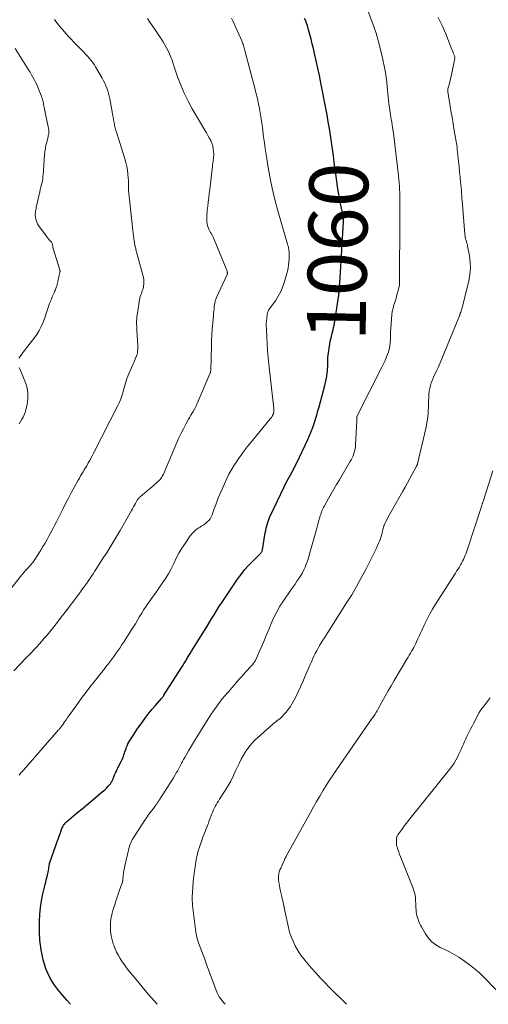
# Model space of a CAD drawing. Units: feet. Extents: x 1950000 to 1955021, y 534993 to 540000.
# Drawn here: x 1952780 to 1952939, y 535000 to 535334 of the extents above; entities that cross this region are included whole.
import ezdxf
from ezdxf.enums import TextEntityAlignment as Align

# ---------------------------------------------------------------- set-up
doc = ezdxf.new("R2010")
doc.units = ezdxf.units.FT
doc.header["$LTSCALE"] = 100
doc.header["$MEASUREMENT"] = 0
for name, color, linetype, lineweight in [('CONTOUR INDEX', 32, 'Continuous', 25), ('CONTOUR INDEX LABEL', 7, 'Continuous', 15), ('CONTOUR INTERMEDIATE', 40, 'Continuous', 15)]:
    doc.layers.add(name, color=color, linetype=linetype, lineweight=lineweight)
doc.styles.add('slant', font='romans.shx', dxfattribs={"oblique": 14.999978})

msp = doc.modelspace()

# ---------------------------------------------------------------- linework, layer by layer
at = {"layer": 'CONTOUR INDEX', "elevation": 1060, "flags": 128}
msp.add_lwpolyline([(1952797.65, 535000), (1952796.37, 535001.44), (1952794.96, 535003.04), (1952794.3, 535003.8), (1952793.27, 535005.06), (1952792.3, 535006.35), (1952791.42, 535007.71), (1952790.58, 535009.1), (1952789.87, 535010.55), (1952789.24, 535012.04), (1952788.75, 535013.57), (1952788.36, 535015.14), (1952787.67, 535018.5), (1952787.52, 535019.32), (1952787.39, 535020.14), (1952787.29, 535020.97), (1952787.21, 535021.8), (1952787.15, 535022.63), (1952787.11, 535023.46), (1952787.1, 535024.3), (1952787.09, 535025.13), (1952787.12, 535028.17), (1952787.22, 535030.52), (1952787.42, 535032.85), (1952787.78, 535035.16), (1952788.24, 535037.47), (1952788.99, 535040.68), (1952789.18, 535041.47), (1952789.37, 535042.25), (1952789.57, 535043.03), (1952789.78, 535043.81), (1952789.95, 535044.44), (1952790.07, 535044.9), (1952790.17, 535045.37), (1952790.24, 535045.85), (1952790.3, 535046.32), (1952790.37, 535046.98), (1952790.39, 535047.13), (1952790.41, 535047.28), (1952790.43, 535047.43), (1952790.46, 535047.58), (1952790.49, 535047.72), (1952790.52, 535047.87), (1952790.56, 535048.02), (1952790.61, 535048.16), (1952792.62, 535053.86), (1952793.01, 535054.94), (1952793.39, 535056.02), (1952793.78, 535057.1), (1952794.17, 535058.18), (1952794.71, 535059.68), (1952794.84, 535060), (1952794.99, 535060.32), (1952795.16, 535060.62), (1952795.35, 535060.92), (1952795.56, 535061.2), (1952795.78, 535061.46), (1952796.02, 535061.71), (1952796.28, 535061.95), (1952798.65, 535063.95), (1952800.11, 535065.18), (1952801.57, 535066.4), (1952803.02, 535067.62), (1952804.48, 535068.85), (1952808.33, 535072.07), (1952808.83, 535072.5), (1952809.33, 535072.95), (1952809.8, 535073.41), (1952810.27, 535073.89), (1952810.8, 535074.45), (1952810.99, 535074.66), (1952811.16, 535074.88), (1952811.32, 535075.11), (1952811.46, 535075.35), (1952811.59, 535075.59), (1952811.71, 535075.85), (1952811.83, 535076.1), (1952811.94, 535076.36), (1952812.28, 535077.19), (1952812.56, 535077.86), (1952812.86, 535078.53), (1952813.17, 535079.19), (1952813.5, 535079.85), (1952814.92, 535082.64), (1952815.16, 535083.14), (1952815.38, 535083.65), (1952815.58, 535084.16), (1952815.75, 535084.69), (1952815.92, 535085.22), (1952816.09, 535085.74), (1952816.27, 535086.27), (1952816.45, 535086.79), (1952816.55, 535087.07), (1952816.81, 535087.73), (1952817.09, 535088.37), (1952817.42, 535088.98), (1952817.78, 535089.59), (1952818.39, 535090.55), (1952819.08, 535091.62), (1952819.78, 535092.68), (1952820.5, 535093.73), (1952821.23, 535094.77), (1952822.14, 535096.04), (1952823.16, 535097.43), (1952824.21, 535098.79), (1952825.3, 535100.13), (1952826.42, 535101.44), (1952828.45, 535103.76), (1952828.57, 535103.9), (1952828.69, 535104.04), (1952828.81, 535104.19), (1952828.92, 535104.34), (1952829.04, 535104.49), (1952829.14, 535104.64), (1952829.25, 535104.79), (1952829.35, 535104.95), (1952835.14, 535114.12), (1952835.59, 535114.83), (1952836.04, 535115.55), (1952836.49, 535116.26), (1952836.94, 535116.97), (1952837.38, 535117.68), (1952837.83, 535118.4), (1952838.27, 535119.11), (1952838.72, 535119.83), (1952843.86, 535128.08), (1952844.69, 535129.43), (1952845.53, 535130.79), (1952846.36, 535132.15), (1952847.18, 535133.51), (1952848.01, 535134.86), (1952848.86, 535136.21), (1952849.74, 535137.54), (1952850.63, 535138.86), (1952854.34, 535144.26), (1952855.51, 535145.87), (1952856.74, 535147.43), (1952858.06, 535148.91), (1952859.43, 535150.35), (1952861.97, 535152.87), (1952862.11, 535153.02), (1952862.24, 535153.17), (1952862.36, 535153.33), (1952862.48, 535153.5), (1952862.57, 535153.68), (1952862.66, 535153.86), (1952862.72, 535154.05), (1952862.76, 535154.25), (1952863.74, 535159.99), (1952863.9, 535160.81), (1952864.08, 535161.63), (1952864.29, 535162.44), (1952864.53, 535163.24), (1952864.96, 535164.58), (1952865, 535164.71), (1952865.04, 535164.83), (1952865.08, 535164.96), (1952865.13, 535165.09), (1952865.18, 535165.24), (1952865.2, 535165.29), (1952865.22, 535165.34), (1952865.24, 535165.39), (1952865.26, 535165.45), (1952865.29, 535165.52), (1952865.29, 535165.53), (1952865.3, 535165.55), (1952865.31, 535165.57), (1952865.31, 535165.58), (1952865.35, 535165.64), (1952865.35, 535165.66), (1952865.36, 535165.67), (1952865.37, 535165.69), (1952865.38, 535165.7), (1952870.14, 535175.59), (1952870.65, 535176.63), (1952871.18, 535177.66), (1952871.73, 535178.68), (1952872.29, 535179.69), (1952872.85, 535180.7), (1952873.4, 535181.72), (1952873.92, 535182.75), (1952874.43, 535183.79), (1952878.19, 535191.7), (1952878.8, 535193.04), (1952879.37, 535194.4), (1952879.88, 535195.78), (1952880.36, 535197.18), (1952880.8, 535198.59), (1952881.22, 535200), (1952881.63, 535201.42), (1952882.03, 535202.84), (1952883.99, 535210.07), (1952884.24, 535211.1), (1952884.46, 535212.13), (1952884.63, 535213.16), (1952884.77, 535214.21), (1952884.85, 535214.96), (1952884.91, 535215.64), (1952884.95, 535216.31), (1952884.96, 535216.98), (1952884.95, 535217.65), (1952884.94, 535218.33), (1952884.96, 535219), (1952885.02, 535219.67), (1952885.1, 535220.34), (1952885.69, 535224.24), (1952885.82, 535225.04), (1952885.98, 535225.83), (1952886.17, 535226.62), (1952886.37, 535227.4), (1952886.58, 535228.18), (1952886.78, 535228.96), (1952886.94, 535229.75), (1952887.09, 535230.55), (1952887.82, 535234.81), (1952888.28, 535237.74), (1952888.67, 535240.68), (1952888.96, 535243.63), (1952889.19, 535246.58), (1952890.33, 535265.55), (1952890.34, 535265.75), (1952890.35, 535265.95), (1952890.35, 535266.16), (1952890.34, 535266.36), (1952890.33, 535266.56), (1952890.31, 535266.76), (1952890.28, 535266.96), (1952890.25, 535267.16), (1952890.21, 535267.38), (1952890.15, 535267.69), (1952890.09, 535268), (1952890.02, 535268.31), (1952889.96, 535268.62), (1952889.31, 535271.79), (1952888.94, 535273.69), (1952888.6, 535275.59), (1952888.3, 535277.49), (1952888.02, 535279.4), (1952887.18, 535285.71), (1952886.87, 535288.02), (1952886.55, 535290.34), (1952886.21, 535292.65), (1952885.87, 535294.96), (1952885.51, 535297.27), (1952885.13, 535299.57), (1952884.72, 535301.87), (1952884.29, 535304.16), (1952882.6, 535312.79), (1952882.1, 535315.27), (1952881.58, 535317.75), (1952881.03, 535320.22), (1952880.47, 535322.68), (1952880.06, 535324.43), (1952879.68, 535326.02), (1952879.28, 535327.6), (1952878.87, 535329.19), (1952878.44, 535330.77), (1952878.03, 535332.24), (1952877.77, 535333.07), (1952877.46, 535333.87), (1952877.08, 535334.65)], dxfattribs=at)
at = {"layer": 'CONTOUR INTERMEDIATE', "flags": 128}
for points, elevation in [([(1952827.08, 535000), (1952826.11, 535001.06), (1952823.97, 535003.45), (1952821.9, 535005.89), (1952819.87, 535008.37), (1952817.45, 535011.4), (1952816.67, 535012.41), (1952815.92, 535013.43), (1952815.2, 535014.47), (1952814.5, 535015.52), (1952813.85, 535016.61), (1952813.26, 535017.73), (1952812.75, 535018.88), (1952812.29, 535020.05), (1952812.14, 535020.5), (1952811.73, 535021.88), (1952811.41, 535023.28), (1952811.23, 535024.71), (1952811.14, 535026.15), (1952811.2, 535027.6), (1952811.35, 535029.03), (1952811.63, 535030.44), (1952812, 535031.84), (1952813.87, 535037.71), (1952814.09, 535038.38), (1952814.32, 535039.04), (1952814.55, 535039.71), (1952814.79, 535040.37), (1952815.21, 535041.5), (1952815.24, 535041.6), (1952815.27, 535041.69), (1952815.3, 535041.79), (1952815.32, 535041.89), (1952815.34, 535041.99), (1952815.35, 535042.1), (1952815.37, 535042.2), (1952815.38, 535042.3), (1952815.53, 535043.76), (1952815.64, 535044.59), (1952815.76, 535045.41), (1952815.92, 535046.23), (1952816.1, 535047.05), (1952817.69, 535053.75), (1952817.85, 535054.31), (1952818.05, 535054.85), (1952818.3, 535055.36), (1952818.59, 535055.86), (1952822.86, 535062.5), (1952823.41, 535063.34), (1952823.98, 535064.17), (1952824.57, 535064.98), (1952825.18, 535065.79), (1952826.08, 535066.95), (1952826.24, 535067.16), (1952826.41, 535067.38), (1952826.56, 535067.6), (1952826.72, 535067.82), (1952826.88, 535068.04), (1952827.03, 535068.26), (1952827.18, 535068.48), (1952827.33, 535068.71), (1952827.34, 535068.72), (1952827.49, 535068.96), (1952827.64, 535069.19), (1952827.79, 535069.42), (1952827.94, 535069.66), (1952830.76, 535074.02), (1952831.37, 535074.98), (1952831.97, 535075.94), (1952832.56, 535076.9), (1952833.13, 535077.88), (1952833.53, 535078.55), (1952833.9, 535079.19), (1952834.26, 535079.84), (1952834.61, 535080.49), (1952834.96, 535081.15), (1952835.31, 535081.81), (1952835.66, 535082.46), (1952836.01, 535083.12), (1952836.37, 535083.77), (1952836.97, 535084.83), (1952837.64, 535086), (1952838.31, 535087.17), (1952839.01, 535088.32), (1952839.72, 535089.47), (1952843.81, 535096.03), (1952844.59, 535097.25), (1952845.38, 535098.47), (1952846.2, 535099.67), (1952847.03, 535100.86), (1952847.83, 535101.99), (1952848.28, 535102.6), (1952848.74, 535103.21), (1952849.22, 535103.79), (1952849.71, 535104.37), (1952850.21, 535104.95), (1952850.71, 535105.52), (1952851.21, 535106.09), (1952851.71, 535106.66), (1952854.34, 535109.68), (1952855.04, 535110.47), (1952855.73, 535111.26), (1952856.44, 535112.04), (1952857.15, 535112.83), (1952857.76, 535113.5), (1952858.16, 535113.95), (1952858.56, 535114.39), (1952858.96, 535114.84), (1952859.36, 535115.28), (1952859.73, 535115.75), (1952860.07, 535116.23), (1952860.37, 535116.74), (1952860.63, 535117.28), (1952862.32, 535121.1), (1952863.2, 535123.12), (1952864.07, 535125.15), (1952864.92, 535127.19), (1952865.76, 535129.23), (1952866.65, 535131.24), (1952867.63, 535133.21), (1952868.73, 535135.1), (1952869.92, 535136.96), (1952872.52, 535140.76), (1952873.18, 535141.71), (1952873.84, 535142.66), (1952874.5, 535143.61), (1952875.16, 535144.56), (1952875.27, 535144.72), (1952875.85, 535145.6), (1952876.39, 535146.51), (1952876.86, 535147.46), (1952877.3, 535148.42), (1952877.68, 535149.41), (1952878.04, 535150.41), (1952878.37, 535151.42), (1952878.67, 535152.44), (1952881.1, 535161.21), (1952881.34, 535162.07), (1952881.58, 535162.92), (1952881.83, 535163.77), (1952882.08, 535164.62), (1952882.42, 535165.76), (1952882.51, 535166.03), (1952882.59, 535166.31), (1952882.68, 535166.59), (1952882.77, 535166.87), (1952882.86, 535167.15), (1952882.96, 535167.41), (1952883.07, 535167.68), (1952883.18, 535167.95), (1952883.3, 535168.21), (1952883.43, 535168.46), (1952883.56, 535168.72), (1952883.7, 535168.97), (1952885.22, 535171.67), (1952886.12, 535173.26), (1952887.04, 535174.86), (1952887.96, 535176.44), (1952888.89, 535178.02), (1952892.5, 535184.12), (1952892.88, 535184.81), (1952893.22, 535185.51), (1952893.53, 535186.22), (1952893.81, 535186.96), (1952894.03, 535187.7), (1952894.21, 535188.46), (1952894.32, 535189.23), (1952894.4, 535190.01), (1952894.8, 535198.09), (1952894.81, 535198.31), (1952894.82, 535198.53), (1952894.83, 535198.75), (1952894.84, 535198.97), (1952894.84, 535199.31), (1952894.85, 535199.36), (1952894.85, 535199.41), (1952894.86, 535199.46), (1952894.88, 535199.51), (1952894.89, 535199.56), (1952894.91, 535199.61), (1952894.93, 535199.66), (1952894.95, 535199.71), (1952903.34, 535216.22), (1952903.9, 535217.39), (1952904.44, 535218.56), (1952904.92, 535219.76), (1952905.38, 535220.97), (1952905.42, 535221.06), (1952905.77, 535222.24), (1952906.05, 535223.44), (1952906.2, 535224.66), (1952906.26, 535225.9), (1952906.28, 535227.14), (1952906.31, 535228.39), (1952906.36, 535229.63), (1952906.43, 535230.87), (1952906.56, 535232.83), (1952906.67, 535234), (1952906.85, 535235.16), (1952907.12, 535236.3), (1952907.44, 535237.44), (1952907.79, 535238.56), (1952908.13, 535239.69), (1952908.45, 535240.83), (1952908.76, 535241.97), (1952909.2, 535243.7), (1952909.27, 535244), (1952909.31, 535244.31), (1952909.34, 535244.61), (1952909.35, 535244.92), (1952909.35, 535245.23), (1952909.35, 535245.53), (1952909.35, 535245.84), (1952909.35, 535246.15), (1952909.47, 535265.98), (1952909.48, 535267.55), (1952909.48, 535269.13), (1952909.48, 535270.7), (1952909.48, 535272.27), (1952909.48, 535273.11), (1952909.47, 535274.26), (1952909.43, 535275.41), (1952909.37, 535276.55), (1952909.3, 535277.7), (1952909.2, 535278.84), (1952909.1, 535279.98), (1952908.98, 535281.13), (1952908.85, 535282.27), (1952907.74, 535291.79), (1952907.5, 535293.72), (1952907.24, 535295.64), (1952906.96, 535297.56), (1952906.66, 535299.48), (1952906.41, 535301.01), (1952906.23, 535302.16), (1952906.06, 535303.31), (1952905.89, 535304.47), (1952905.74, 535305.62), (1952905.6, 535306.78), (1952905.46, 535307.94), (1952905.35, 535309.1), (1952905.25, 535310.26), (1952905.16, 535311.29), (1952905, 535312.96), (1952904.79, 535314.62), (1952904.53, 535316.28), (1952904.22, 535317.93), (1952903.67, 535320.68), (1952903, 535323.68), (1952902.23, 535326.65), (1952901.34, 535329.59), (1952900.35, 535332.5), (1952895.09, 535346.96)], 1064), ([(1952774.41, 535137.28), (1952781.11, 535145.82), (1952781.36, 535146.13), (1952781.62, 535146.43), (1952781.88, 535146.72), (1952782.15, 535147.01), (1952782.42, 535147.3), (1952782.69, 535147.58), (1952782.96, 535147.87), (1952783.23, 535148.16), (1952783.6, 535148.57), (1952784.04, 535149.07), (1952784.47, 535149.59), (1952784.87, 535150.13), (1952785.25, 535150.69), (1952787.52, 535154.2), (1952788.25, 535155.36), (1952788.96, 535156.53), (1952789.63, 535157.72), (1952790.29, 535158.92), (1952790.93, 535160.13), (1952791.57, 535161.34), (1952792.19, 535162.56), (1952792.81, 535163.79), (1952795.08, 535168.32), (1952796.03, 535170.18), (1952797, 535172.03), (1952797.99, 535173.87), (1952798.99, 535175.7), (1952800.24, 535177.94), (1952800.64, 535178.64), (1952801.04, 535179.34), (1952801.45, 535180.04), (1952801.87, 535180.73), (1952802.28, 535181.42), (1952802.69, 535182.12), (1952803.1, 535182.81), (1952803.51, 535183.51), (1952803.64, 535183.74), (1952804.11, 535184.55), (1952804.56, 535185.37), (1952805, 535186.2), (1952805.43, 535187.03), (1952813.66, 535203.21), (1952814.12, 535204.17), (1952814.54, 535205.15), (1952814.92, 535206.16), (1952815.25, 535207.17), (1952815.4, 535207.64), (1952815.63, 535208.43), (1952815.86, 535209.23), (1952816.08, 535210.03), (1952816.29, 535210.83), (1952816.52, 535211.63), (1952816.77, 535212.41), (1952817.06, 535213.19), (1952817.37, 535213.96), (1952818.54, 535216.62), (1952818.81, 535217.21), (1952819.07, 535217.81), (1952819.33, 535218.4), (1952819.59, 535219), (1952819.95, 535219.83), (1952820.03, 535220.01), (1952820.1, 535220.2), (1952820.16, 535220.38), (1952820.22, 535220.57), (1952820.27, 535220.77), (1952820.31, 535220.96), (1952820.34, 535221.15), (1952820.36, 535221.35), (1952820.39, 535221.77), (1952820.41, 535222.18), (1952820.43, 535222.58), (1952820.42, 535222.99), (1952820.41, 535223.4), (1952820.13, 535228.92), (1952820.1, 535229.55), (1952820.07, 535230.18), (1952820.06, 535230.82), (1952820.04, 535231.45), (1952820.05, 535232.08), (1952820.08, 535232.71), (1952820.14, 535233.34), (1952820.22, 535233.97), (1952821, 535239.17), (1952821.11, 535239.72), (1952821.25, 535240.26), (1952821.44, 535240.79), (1952821.66, 535241.31), (1952821.88, 535241.83), (1952822.08, 535242.35), (1952822.23, 535242.89), (1952822.36, 535243.44), (1952822.43, 535243.78), (1952822.52, 535244.5), (1952822.55, 535245.22), (1952822.47, 535245.94), (1952822.34, 535246.66), (1952820.15, 535254.92), (1952820.05, 535255.31), (1952819.94, 535255.7), (1952819.84, 535256.1), (1952819.73, 535256.49), (1952819.62, 535256.88), (1952819.57, 535257.08), (1952819.52, 535257.28), (1952819.48, 535257.49), (1952819.44, 535257.69), (1952819.41, 535257.9), (1952819.38, 535258.1), (1952819.35, 535258.31), (1952819.32, 535258.51), (1952819.12, 535259.96), (1952818.99, 535260.89), (1952818.87, 535261.82), (1952818.76, 535262.75), (1952818.66, 535263.68), (1952817.39, 535275.38), (1952817.34, 535276.01), (1952817.3, 535276.64), (1952817.29, 535277.26), (1952817.3, 535277.89), (1952817.31, 535278.52), (1952817.3, 535279.15), (1952817.27, 535279.78), (1952817.22, 535280.41), (1952817.08, 535281.8), (1952816.9, 535283.12), (1952816.68, 535284.43), (1952816.37, 535285.72), (1952816.01, 535287), (1952813.29, 535295.7), (1952813.03, 535296.59), (1952812.79, 535297.48), (1952812.58, 535298.39), (1952812.4, 535299.29), (1952812.23, 535300.21), (1952812.06, 535301.12), (1952811.89, 535302.03), (1952811.73, 535302.95), (1952810.96, 535307.29), (1952810.77, 535308.21), (1952810.54, 535309.13), (1952810.26, 535310.03), (1952809.95, 535310.92), (1952809.59, 535311.79), (1952809.21, 535312.65), (1952808.78, 535313.49), (1952808.33, 535314.32), (1952806.11, 535318.19), (1952805.62, 535318.97), (1952805.11, 535319.74), (1952804.55, 535320.47), (1952803.97, 535321.17), (1952803.35, 535321.86), (1952802.72, 535322.54), (1952802.09, 535323.2), (1952801.44, 535323.86), (1952799.53, 535325.79), (1952798.66, 535326.68), (1952797.8, 535327.58), (1952796.95, 535328.49), (1952796.12, 535329.41), (1952795.46, 535330.15), (1952794.97, 535330.72), (1952794.48, 535331.28), (1952794.01, 535331.86), (1952793.54, 535332.45), (1952793.09, 535333.04), (1952792.63, 535333.63), (1952792.19, 535334.23)], 1048), ([(1952778.31, 535113.24), (1952782.55, 535117.58), (1952783.45, 535118.51), (1952784.35, 535119.45), (1952785.24, 535120.39), (1952786.12, 535121.33), (1952787, 535122.29), (1952787.86, 535123.26), (1952788.71, 535124.24), (1952789.54, 535125.23), (1952790.56, 535126.47), (1952791.89, 535128.09), (1952793.19, 535129.73), (1952794.48, 535131.38), (1952795.75, 535133.05), (1952800.42, 535139.25), (1952800.96, 535139.97), (1952801.5, 535140.7), (1952802.03, 535141.44), (1952802.55, 535142.17), (1952802.68, 535142.36), (1952803.14, 535143), (1952803.59, 535143.65), (1952804.03, 535144.31), (1952804.48, 535144.96), (1952804.92, 535145.62), (1952805.36, 535146.28), (1952805.79, 535146.94), (1952806.22, 535147.6), (1952808.97, 535151.83), (1952809.68, 535152.94), (1952810.38, 535154.05), (1952811.08, 535155.17), (1952811.77, 535156.29), (1952812.45, 535157.42), (1952813.13, 535158.55), (1952813.79, 535159.69), (1952814.45, 535160.83), (1952818.3, 535167.6), (1952818.64, 535168.21), (1952818.98, 535168.82), (1952819.33, 535169.43), (1952819.67, 535170.04), (1952820.13, 535170.87), (1952820.24, 535171.07), (1952820.36, 535171.25), (1952820.49, 535171.43), (1952820.62, 535171.61), (1952820.76, 535171.78), (1952820.91, 535171.94), (1952821.07, 535172.09), (1952821.23, 535172.24), (1952822.1, 535172.97), (1952822.7, 535173.48), (1952823.3, 535173.99), (1952823.9, 535174.5), (1952824.5, 535175.01), (1952827.19, 535177.29), (1952827.5, 535177.57), (1952827.79, 535177.87), (1952828.06, 535178.18), (1952828.32, 535178.52), (1952828.55, 535178.87), (1952828.76, 535179.23), (1952828.95, 535179.6), (1952829.13, 535179.98), (1952833.7, 535190.69), (1952834.4, 535192.27), (1952835.14, 535193.83), (1952835.92, 535195.36), (1952836.74, 535196.88), (1952837.72, 535198.63), (1952838.08, 535199.28), (1952838.45, 535199.92), (1952838.83, 535200.56), (1952839.21, 535201.2), (1952839.7, 535202.02), (1952839.83, 535202.25), (1952839.96, 535202.48), (1952840.08, 535202.71), (1952840.19, 535202.95), (1952840.3, 535203.18), (1952840.41, 535203.42), (1952840.51, 535203.66), (1952840.62, 535203.9), (1952844.95, 535214.04), (1952845, 535214.19), (1952845.05, 535214.34), (1952845.1, 535214.49), (1952845.13, 535214.64), (1952845.16, 535214.8), (1952845.18, 535214.95), (1952845.2, 535215.11), (1952845.2, 535215.26), (1952845.45, 535223.33), (1952845.52, 535225.32), (1952845.62, 535227.31), (1952845.76, 535229.3), (1952845.91, 535231.28), (1952846.14, 535233.81), (1952846.2, 535234.53), (1952846.27, 535235.25), (1952846.35, 535235.97), (1952846.43, 535236.69), (1952846.52, 535237.51), (1952846.56, 535237.82), (1952846.61, 535238.13), (1952846.68, 535238.43), (1952846.75, 535238.73), (1952846.84, 535239.03), (1952846.93, 535239.32), (1952847.05, 535239.61), (1952847.17, 535239.9), (1952850.78, 535247.71), (1952850.83, 535247.84), (1952850.87, 535247.98), (1952850.88, 535248.12), (1952850.88, 535248.26), (1952850.87, 535248.41), (1952850.84, 535248.55), (1952850.8, 535248.69), (1952850.75, 535248.82), (1952846.38, 535259.63), (1952846.17, 535260.11), (1952845.94, 535260.59), (1952845.69, 535261.05), (1952845.43, 535261.51), (1952845.17, 535261.97), (1952844.91, 535262.44), (1952844.68, 535262.91), (1952844.47, 535263.39), (1952844.35, 535263.67), (1952844.13, 535264.31), (1952843.96, 535264.95), (1952843.88, 535265.61), (1952843.84, 535266.29), (1952843.85, 535266.49), (1952843.87, 535267.26), (1952843.91, 535268.04), (1952843.98, 535268.82), (1952844.06, 535269.59), (1952844.22, 535270.89), (1952844.4, 535272.32), (1952844.57, 535273.74), (1952844.74, 535275.17), (1952844.9, 535276.59), (1952845.81, 535284.54), (1952845.87, 535285.04), (1952845.94, 535285.53), (1952846.02, 535286.03), (1952846.1, 535286.53), (1952846.17, 535287.02), (1952846.21, 535287.52), (1952846.23, 535288.02), (1952846.23, 535288.52), (1952846.2, 535289.46), (1952846.1, 535290.41), (1952845.92, 535291.34), (1952845.61, 535292.24), (1952845.23, 535293.12), (1952845.2, 535293.17), (1952844.73, 535294.06), (1952844.25, 535294.94), (1952843.75, 535295.81), (1952843.25, 535296.67), (1952838.94, 535303.95), (1952837.5, 535306.56), (1952836.18, 535309.23), (1952835.03, 535311.97), (1952833.99, 535314.77), (1952832.84, 535318.25), (1952832.46, 535319.35), (1952832.07, 535320.44), (1952831.65, 535321.52), (1952831.23, 535322.6), (1952830.76, 535323.66), (1952830.25, 535324.7), (1952829.68, 535325.7), (1952829.07, 535326.68), (1952826.09, 535331.12), (1952825.31, 535332.27), (1952824.52, 535333.42), (1952823.72, 535334.57)], 1052), ([(1952780.17, 535077.82), (1952780.38, 535078.06), (1952780.58, 535078.3), (1952780.79, 535078.54), (1952781, 535078.78), (1952781.21, 535079.02), (1952781.42, 535079.26), (1952781.63, 535079.5), (1952793.57, 535093.13), (1952793.74, 535093.33), (1952793.91, 535093.53), (1952794.08, 535093.74), (1952794.25, 535093.95), (1952794.41, 535094.16), (1952794.57, 535094.37), (1952794.72, 535094.59), (1952794.87, 535094.8), (1952795.6, 535095.86), (1952796.11, 535096.6), (1952796.63, 535097.34), (1952797.15, 535098.08), (1952797.68, 535098.82), (1952800.32, 535102.47), (1952801.6, 535104.21), (1952802.89, 535105.95), (1952804.21, 535107.66), (1952805.55, 535109.36), (1952806.51, 535110.56), (1952807.38, 535111.65), (1952808.24, 535112.75), (1952809.1, 535113.85), (1952809.96, 535114.95), (1952810.26, 535115.34), (1952810.96, 535116.25), (1952811.65, 535117.17), (1952812.33, 535118.09), (1952813, 535119.02), (1952813.66, 535119.96), (1952814.31, 535120.91), (1952814.95, 535121.86), (1952815.57, 535122.82), (1952818.14, 535126.82), (1952818.89, 535128), (1952819.63, 535129.19), (1952820.35, 535130.39), (1952821.07, 535131.6), (1952821.79, 535132.8), (1952822.53, 535133.99), (1952823.3, 535135.15), (1952824.1, 535136.3), (1952824.63, 535137.05), (1952825.7, 535138.55), (1952826.77, 535140.05), (1952827.83, 535141.55), (1952828.89, 535143.06), (1952829.91, 535144.58), (1952830.87, 535146.15), (1952831.74, 535147.76), (1952832.55, 535149.41), (1952832.65, 535149.62), (1952833.51, 535151.38), (1952834.43, 535153.1), (1952835.43, 535154.78), (1952836.49, 535156.42), (1952838.25, 535158.99), (1952838.87, 535159.78), (1952839.55, 535160.51), (1952840.31, 535161.14), (1952841.14, 535161.7), (1952841.58, 535161.96), (1952842.23, 535162.36), (1952842.86, 535162.79), (1952843.47, 535163.25), (1952844.06, 535163.73), (1952844.59, 535164.26), (1952845.05, 535164.83), (1952845.42, 535165.48), (1952845.72, 535166.16), (1952846.41, 535168.14), (1952847.02, 535169.84), (1952847.66, 535171.53), (1952848.34, 535173.2), (1952849.05, 535174.86), (1952850.2, 535177.47), (1952850.77, 535178.69), (1952851.37, 535179.89), (1952852.02, 535181.06), (1952852.71, 535182.22), (1952852.88, 535182.49), (1952853.51, 535183.49), (1952854.16, 535184.48), (1952854.82, 535185.46), (1952855.5, 535186.43), (1952856.2, 535187.38), (1952856.91, 535188.33), (1952857.64, 535189.25), (1952858.38, 535190.17), (1952865.45, 535198.69), (1952865.64, 535198.93), (1952865.81, 535199.17), (1952865.98, 535199.41), (1952866.13, 535199.67), (1952866.3, 535199.96), (1952866.36, 535200.07), (1952866.42, 535200.19), (1952866.47, 535200.32), (1952866.51, 535200.44), (1952866.55, 535200.57), (1952866.58, 535200.7), (1952866.61, 535200.83), (1952866.63, 535200.97), (1952866.65, 535201.19), (1952866.67, 535201.44), (1952866.68, 535201.69), (1952866.67, 535201.94), (1952866.65, 535202.19), (1952864.97, 535217.3), (1952864.74, 535219.59), (1952864.53, 535221.89), (1952864.37, 535224.19), (1952864.24, 535226.49), (1952864.11, 535229.28), (1952864.09, 535230.19), (1952864.09, 535231.1), (1952864.14, 535232), (1952864.22, 535232.91), (1952864.34, 535234.09), (1952864.39, 535234.4), (1952864.46, 535234.71), (1952864.57, 535235), (1952864.7, 535235.29), (1952864.85, 535235.56), (1952865.02, 535235.84), (1952865.19, 535236.1), (1952865.37, 535236.36), (1952867.16, 535238.83), (1952868.15, 535240.37), (1952869.02, 535241.96), (1952869.71, 535243.64), (1952870.28, 535245.37), (1952871.23, 535248.87), (1952871.47, 535249.91), (1952871.66, 535250.96), (1952871.78, 535252.02), (1952871.85, 535253.08), (1952871.89, 535254.43), (1952871.89, 535254.82), (1952871.88, 535255.22), (1952871.84, 535255.62), (1952871.78, 535256.01), (1952871.75, 535256.18), (1952871.67, 535256.66), (1952871.57, 535257.13), (1952871.45, 535257.6), (1952871.32, 535258.06), (1952868.01, 535269.38), (1952866.98, 535273.17), (1952866.06, 535276.98), (1952865.28, 535280.82), (1952864.61, 535284.68), (1952864.04, 535288.43), (1952863.74, 535290.44), (1952863.45, 535292.45), (1952863.18, 535294.46), (1952862.92, 535296.48), (1952862.77, 535297.68), (1952862.58, 535299.09), (1952862.37, 535300.5), (1952862.14, 535301.91), (1952861.89, 535303.32), (1952861.62, 535304.78), (1952861.49, 535305.45), (1952861.36, 535306.12), (1952861.21, 535306.78), (1952861.06, 535307.45), (1952860.9, 535308.11), (1952860.73, 535308.77), (1952860.56, 535309.43), (1952860.39, 535310.09), (1952856.75, 535323.8), (1952856.64, 535324.21), (1952856.53, 535324.63), (1952856.42, 535325.04), (1952856.3, 535325.45), (1952856.18, 535325.86), (1952856.04, 535326.26), (1952855.89, 535326.66), (1952855.73, 535327.06), (1952852.73, 535333.83), (1952852.29, 535334.74)], 1056), ([(1952850.11, 535000), (1952849.62, 535000.49), (1952848.83, 535001.48), (1952848.12, 535002.51), (1952847.53, 535003.62), (1952847.03, 535004.78), (1952843.83, 535013.48), (1952843.29, 535014.96), (1952842.74, 535016.43), (1952842.17, 535017.89), (1952841.61, 535019.36), (1952841.09, 535020.83), (1952840.65, 535022.33), (1952840.32, 535023.85), (1952840.07, 535025.4), (1952839.06, 535033.54), (1952838.98, 535034.37), (1952838.93, 535035.19), (1952838.93, 535036.01), (1952838.96, 535036.84), (1952839.02, 535037.66), (1952839.07, 535038.49), (1952839.12, 535039.31), (1952839.17, 535040.14), (1952839.17, 535040.19), (1952839.23, 535041.04), (1952839.3, 535041.88), (1952839.39, 535042.73), (1952839.49, 535043.58), (1952840, 535047.41), (1952840.26, 535049), (1952840.58, 535050.57), (1952841, 535052.12), (1952841.49, 535053.66), (1952841.55, 535053.84), (1952842.06, 535055.27), (1952842.58, 535056.7), (1952843.11, 535058.12), (1952843.65, 535059.54), (1952844.08, 535060.65), (1952844.41, 535061.51), (1952844.74, 535062.37), (1952845.06, 535063.23), (1952845.38, 535064.09), (1952845.51, 535064.45), (1952845.78, 535065.12), (1952846.06, 535065.79), (1952846.38, 535066.45), (1952846.72, 535067.1), (1952847.08, 535067.73), (1952847.44, 535068.36), (1952847.82, 535068.99), (1952848.21, 535069.6), (1952849.9, 535072.23), (1952850.98, 535073.99), (1952851.99, 535075.78), (1952852.92, 535077.61), (1952853.78, 535079.48), (1952854.16, 535080.36), (1952854.83, 535081.79), (1952855.54, 535083.2), (1952856.33, 535084.57), (1952857.17, 535085.91), (1952857.23, 535086.01), (1952858.11, 535087.24), (1952859.06, 535088.43), (1952860.1, 535089.53), (1952861.2, 535090.58), (1952866.21, 535095.01), (1952866.68, 535095.42), (1952867.16, 535095.81), (1952867.65, 535096.19), (1952868.14, 535096.56), (1952868.64, 535096.94), (1952869.1, 535097.33), (1952869.55, 535097.76), (1952869.97, 535098.2), (1952870.78, 535099.11), (1952871.55, 535100.05), (1952872.27, 535101.03), (1952872.91, 535102.07), (1952873.48, 535103.14), (1952874.06, 535104.32), (1952874.87, 535106.02), (1952875.67, 535107.72), (1952876.44, 535109.44), (1952877.19, 535111.16), (1952878.97, 535115.29), (1952879.39, 535116.24), (1952879.81, 535117.18), (1952880.26, 535118.12), (1952880.71, 535119.04), (1952881.19, 535119.96), (1952881.68, 535120.87), (1952882.2, 535121.77), (1952882.73, 535122.65), (1952883.3, 535123.55), (1952883.85, 535124.43), (1952884.41, 535125.32), (1952884.97, 535126.2), (1952891.36, 535136.24), (1952893.08, 535139.03), (1952894.75, 535141.85), (1952896.34, 535144.71), (1952897.88, 535147.61), (1952899.75, 535151.25), (1952900.3, 535152.35), (1952900.84, 535153.46), (1952901.37, 535154.57), (1952901.87, 535155.7), (1952902.23, 535156.49), (1952902.53, 535157.23), (1952902.81, 535157.98), (1952903.05, 535158.74), (1952903.27, 535159.5), (1952903.44, 535160.18), (1952903.55, 535160.61), (1952903.66, 535161.05), (1952903.78, 535161.49), (1952903.89, 535161.93), (1952904.02, 535162.37), (1952904.17, 535162.79), (1952904.35, 535163.21), (1952904.54, 535163.62), (1952904.96, 535164.43), (1952905.38, 535165.23), (1952905.81, 535166.04), (1952906.25, 535166.83), (1952906.7, 535167.62), (1952910.45, 535174.15), (1952911.27, 535175.58), (1952912.07, 535177.02), (1952912.87, 535178.47), (1952913.65, 535179.92), (1952915.1, 535182.63), (1952915.16, 535182.73), (1952915.2, 535182.83), (1952915.25, 535182.93), (1952915.29, 535183.04), (1952915.33, 535183.15), (1952915.37, 535183.26), (1952915.4, 535183.36), (1952915.42, 535183.48), (1952918.26, 535195.5), (1952918.47, 535196.49), (1952918.65, 535197.49), (1952918.79, 535198.49), (1952918.91, 535199.49), (1952919, 535200.5), (1952919.07, 535201.51), (1952919.13, 535202.53), (1952919.18, 535203.54), (1952919.33, 535207.1), (1952919.42, 535208.09), (1952919.56, 535209.07), (1952919.8, 535210.03), (1952920.1, 535210.97), (1952920.16, 535211.13), (1952920.49, 535211.98), (1952920.84, 535212.82), (1952921.22, 535213.65), (1952921.63, 535214.47), (1952922.03, 535215.29), (1952922.42, 535216.12), (1952922.8, 535216.95), (1952923.15, 535217.79), (1952929.69, 535233.68), (1952929.73, 535233.77), (1952929.76, 535233.86), (1952929.78, 535233.94), (1952929.81, 535234.04), (1952929.82, 535234.1), (1952929.84, 535234.16), (1952929.85, 535234.22), (1952929.86, 535234.28), (1952929.87, 535234.34), (1952929.89, 535234.4), (1952929.9, 535234.46), (1952929.92, 535234.52), (1952929.94, 535234.57), (1952930.1, 535234.95), (1952930.2, 535235.19), (1952930.28, 535235.44), (1952930.36, 535235.69), (1952930.43, 535235.95), (1952932.81, 535245.57), (1952933.19, 535247.69), (1952933.39, 535249.82), (1952933.31, 535251.95), (1952933.06, 535254.08), (1952932.46, 535257.33), (1952932.35, 535257.85), (1952932.23, 535258.36), (1952932.09, 535258.86), (1952931.93, 535259.36), (1952931.78, 535259.86), (1952931.65, 535260.37), (1952931.56, 535260.88), (1952931.5, 535261.4), (1952930.55, 535272.86), (1952930.51, 535273.3), (1952930.48, 535273.74), (1952930.46, 535274.18), (1952930.44, 535274.62), (1952930.42, 535275.06), (1952930.39, 535275.5), (1952930.36, 535275.94), (1952930.32, 535276.37), (1952930.06, 535279.01), (1952929.89, 535280.77), (1952929.71, 535282.52), (1952929.53, 535284.28), (1952929.34, 535286.03), (1952928.99, 535289.23), (1952928.96, 535289.46), (1952928.94, 535289.69), (1952928.93, 535289.92), (1952928.91, 535290.15), (1952928.89, 535290.5), (1952928.89, 535290.56), (1952928.89, 535290.62), (1952928.88, 535290.67), (1952928.88, 535290.73), (1952928.87, 535290.79), (1952928.87, 535290.85), (1952928.86, 535290.91), (1952928.85, 535290.97), (1952927.91, 535296.65), (1952927.54, 535298.87), (1952927.17, 535301.1), (1952926.8, 535303.32), (1952926.43, 535305.54), (1952925.73, 535309.74), (1952925.71, 535309.86), (1952925.7, 535309.98), (1952925.7, 535310.11), (1952925.7, 535310.23), (1952925.7, 535310.36), (1952925.72, 535310.48), (1952925.74, 535310.6), (1952925.77, 535310.73), (1952926.26, 535312.51), (1952926.52, 535313.53), (1952926.77, 535314.55), (1952926.99, 535315.57), (1952927.2, 535316.6), (1952928.05, 535321.1), (1952928.07, 535321.33), (1952928.07, 535321.55), (1952928.02, 535321.78), (1952927.95, 535321.99), (1952927.7, 535322.57), (1952927.49, 535323.08), (1952927.28, 535323.59), (1952927.08, 535324.1), (1952926.88, 535324.61), (1952925.02, 535329.46), (1952923.81, 535332.26), (1952922.45, 535334.96)], 1068), ([(1952780.11, 535219.29), (1952780.81, 535220.3), (1952781.45, 535221.2), (1952782.09, 535222.08), (1952782.76, 535222.96), (1952783.43, 535223.82), (1952785.28, 535226.14), (1952786.18, 535227.4), (1952787, 535228.7), (1952787.69, 535230.08), (1952788.3, 535231.5), (1952788.87, 535233.05), (1952789.11, 535233.73), (1952789.35, 535234.43), (1952789.57, 535235.12), (1952789.78, 535235.82), (1952789.99, 535236.52), (1952790.23, 535237.21), (1952790.48, 535237.89), (1952790.76, 535238.56), (1952790.81, 535238.69), (1952791.12, 535239.4), (1952791.42, 535240.1), (1952791.73, 535240.81), (1952792.04, 535241.51), (1952792.33, 535242.16), (1952792.49, 535242.54), (1952792.64, 535242.92), (1952792.77, 535243.31), (1952792.9, 535243.7), (1952793.02, 535244.1), (1952793.13, 535244.49), (1952793.23, 535244.89), (1952793.32, 535245.3), (1952794.01, 535248.52), (1952794.03, 535248.62), (1952794.04, 535248.72), (1952794.04, 535248.82), (1952794.04, 535248.92), (1952794.03, 535249.02), (1952794.02, 535249.12), (1952794, 535249.22), (1952793.98, 535249.32), (1952791.65, 535256.89), (1952791.63, 535256.95), (1952791.61, 535257.01), (1952791.6, 535257.08), (1952791.59, 535257.14), (1952791.58, 535257.2), (1952791.57, 535257.27), (1952791.56, 535257.33), (1952791.55, 535257.39), (1952791.5, 535257.78), (1952791.45, 535258.02), (1952791.37, 535258.26), (1952791.24, 535258.48), (1952791.1, 535258.68), (1952790.72, 535259.12), (1952790.37, 535259.54), (1952790.02, 535259.97), (1952789.69, 535260.4), (1952789.36, 535260.84), (1952786.77, 535264.34), (1952786.43, 535264.87), (1952786.14, 535265.43), (1952785.94, 535266.02), (1952785.79, 535266.63), (1952785.72, 535267.06), (1952785.67, 535267.48), (1952785.65, 535267.9), (1952785.66, 535268.32), (1952785.69, 535268.74), (1952785.75, 535269.17), (1952785.82, 535269.59), (1952785.9, 535270.01), (1952785.99, 535270.42), (1952786.95, 535274.84), (1952787.15, 535275.7), (1952787.35, 535276.56), (1952787.55, 535277.42), (1952787.76, 535278.29), (1952788.06, 535279.53), (1952788.11, 535279.77), (1952788.16, 535280.01), (1952788.19, 535280.25), (1952788.21, 535280.5), (1952788.22, 535280.74), (1952788.24, 535280.99), (1952788.25, 535281.24), (1952788.27, 535281.48), (1952788.8, 535288.32), (1952788.92, 535289.41), (1952789.07, 535290.49), (1952789.28, 535291.57), (1952789.53, 535292.64), (1952789.92, 535294.14), (1952789.99, 535294.45), (1952790.07, 535294.76), (1952790.13, 535295.08), (1952790.2, 535295.4), (1952790.2, 535295.43), (1952790.24, 535295.73), (1952790.27, 535296.03), (1952790.26, 535296.34), (1952790.23, 535296.64), (1952790.19, 535296.94), (1952790.14, 535297.25), (1952790.08, 535297.55), (1952790.02, 535297.85), (1952788.57, 535304.95), (1952788.47, 535305.4), (1952788.38, 535305.84), (1952788.27, 535306.28), (1952788.17, 535306.72), (1952788.06, 535307.16), (1952787.93, 535307.6), (1952787.78, 535308.03), (1952787.63, 535308.45), (1952786.87, 535310.42), (1952786.51, 535311.3), (1952786.13, 535312.17), (1952785.71, 535313.02), (1952785.28, 535313.87), (1952784.82, 535314.7), (1952784.35, 535315.53), (1952783.86, 535316.34), (1952783.36, 535317.15), (1952778.81, 535324.41)], 1044), ([(1952780.19, 535197.03), (1952780.63, 535197.79), (1952781.06, 535198.56), (1952781.48, 535199.33), (1952781.85, 535200.12), (1952782.18, 535200.93), (1952782.44, 535201.76), (1952782.65, 535202.6), (1952782.98, 535204.22), (1952783.17, 535205.88), (1952783.16, 535207.52), (1952782.87, 535209.13), (1952782.39, 535210.72), (1952780.37, 535215.72), (1952780.2, 535216.17)], 1044), ([(1952891.34, 535000), (1952885.47, 535005.83), (1952883.93, 535007.41), (1952882.41, 535009.01), (1952880.93, 535010.65), (1952879.48, 535012.31), (1952877.17, 535015.02), (1952876.89, 535015.35), (1952876.62, 535015.67), (1952876.35, 535016), (1952876.08, 535016.33), (1952875.83, 535016.66), (1952875.58, 535017.01), (1952875.35, 535017.36), (1952875.14, 535017.73), (1952873.92, 535019.9), (1952873.18, 535021.38), (1952872.53, 535022.9), (1952872.02, 535024.47), (1952871.6, 535026.08), (1952870.38, 535031.75), (1952870.14, 535032.87), (1952869.9, 535033.99), (1952869.66, 535035.1), (1952869.41, 535036.22), (1952869.33, 535036.6), (1952869.13, 535037.52), (1952868.92, 535038.45), (1952868.72, 535039.38), (1952868.52, 535040.31), (1952868.42, 535040.78), (1952868.3, 535041.47), (1952868.23, 535042.17), (1952868.22, 535042.87), (1952868.26, 535043.57), (1952868.36, 535044.26), (1952868.5, 535044.94), (1952868.72, 535045.61), (1952868.97, 535046.26), (1952870.25, 535049.09), (1952870.32, 535049.24), (1952870.39, 535049.39), (1952870.47, 535049.53), (1952870.55, 535049.68), (1952870.63, 535049.82), (1952870.71, 535049.96), (1952870.79, 535050.1), (1952870.87, 535050.25), (1952879.05, 535065.16), (1952880.08, 535067.01), (1952881.13, 535068.85), (1952882.21, 535070.68), (1952883.3, 535072.49), (1952884.42, 535074.29), (1952885.57, 535076.08), (1952886.74, 535077.84), (1952887.94, 535079.59), (1952900.08, 535097.07), (1952900.33, 535097.43), (1952900.57, 535097.79), (1952900.8, 535098.15), (1952901.03, 535098.51), (1952901.26, 535098.88), (1952901.48, 535099.26), (1952901.7, 535099.63), (1952901.91, 535100.01), (1952903.48, 535102.81), (1952904.49, 535104.58), (1952905.5, 535106.35), (1952906.52, 535108.11), (1952907.55, 535109.87), (1952911.86, 535117.19), (1952912.25, 535117.85), (1952912.64, 535118.5), (1952913.02, 535119.16), (1952913.41, 535119.82), (1952913.79, 535120.49), (1952914.16, 535121.16), (1952914.5, 535121.84), (1952914.84, 535122.52), (1952915.09, 535123.06), (1952915.54, 535124.02), (1952915.98, 535124.98), (1952916.43, 535125.94), (1952916.87, 535126.91), (1952917.68, 535128.69), (1952918.56, 535130.52), (1952919.49, 535132.33), (1952920.5, 535134.09), (1952921.56, 535135.83), (1952928.28, 535146.3), (1952928.7, 535146.97), (1952929.12, 535147.64), (1952929.53, 535148.31), (1952929.93, 535148.99), (1952930.04, 535149.17), (1952930.38, 535149.76), (1952930.7, 535150.37), (1952931, 535150.98), (1952931.28, 535151.6), (1952931.54, 535152.23), (1952931.79, 535152.86), (1952932.03, 535153.5), (1952932.25, 535154.15), (1952937.14, 535169), (1952937.21, 535169.21), (1952937.28, 535169.42), (1952937.35, 535169.63), (1952937.42, 535169.84), (1952937.5, 535170.04), (1952937.57, 535170.25), (1952937.64, 535170.46), (1952937.7, 535170.67), (1952941.03, 535181.09)], 1072), ([(1952945.18, 535001.74), (1952938.23, 535008.93), (1952936.45, 535010.65), (1952934.59, 535012.29), (1952932.63, 535013.79), (1952930.59, 535015.2), (1952929.42, 535015.96), (1952927.89, 535016.89), (1952926.34, 535017.77), (1952924.75, 535018.58), (1952923.13, 535019.33), (1952921.62, 535020.18), (1952920.25, 535021.2), (1952919.11, 535022.46), (1952918.11, 535023.89), (1952916.77, 535026.31), (1952916.45, 535026.91), (1952916.15, 535027.52), (1952915.87, 535028.14), (1952915.61, 535028.77), (1952915.4, 535029.41), (1952915.22, 535030.06), (1952915.09, 535030.72), (1952915, 535031.39), (1952915, 535031.42), (1952914.94, 535032.11), (1952914.89, 535032.81), (1952914.86, 535033.5), (1952914.83, 535034.19), (1952914.8, 535035.16), (1952914.71, 535036.33), (1952914.53, 535037.47), (1952914.23, 535038.6), (1952913.85, 535039.7), (1952909.94, 535049.3), (1952909.63, 535050.1), (1952909.33, 535050.89), (1952909.05, 535051.7), (1952908.78, 535052.5), (1952908.59, 535053.1), (1952908.45, 535053.62), (1952908.35, 535054.14), (1952908.28, 535054.67), (1952908.25, 535055.2), (1952908.25, 535055.83), (1952908.25, 535056.05), (1952908.27, 535056.27), (1952908.31, 535056.49), (1952908.36, 535056.7), (1952908.44, 535056.91), (1952908.52, 535057.12), (1952908.63, 535057.31), (1952908.75, 535057.5), (1952909.77, 535058.9), (1952910.41, 535059.78), (1952911.07, 535060.65), (1952911.74, 535061.51), (1952912.42, 535062.37), (1952926.34, 535079.68), (1952927.12, 535080.73), (1952927.85, 535081.8), (1952928.5, 535082.92), (1952929.11, 535084.08), (1952929.39, 535084.65), (1952929.81, 535085.54), (1952930.22, 535086.44), (1952930.62, 535087.35), (1952931.01, 535088.25), (1952931.02, 535088.28), (1952931.41, 535089.17), (1952931.81, 535090.06), (1952932.22, 535090.95), (1952932.64, 535091.83), (1952933.07, 535092.7), (1952933.51, 535093.57), (1952933.96, 535094.44), (1952934.41, 535095.3), (1952936.39, 535099.06), (1952936.55, 535099.34), (1952936.72, 535099.61), (1952936.9, 535099.86), (1952937.1, 535100.11), (1952937.3, 535100.36), (1952937.5, 535100.61), (1952937.69, 535100.86), (1952937.89, 535101.11), (1952938.8, 535102.27), (1952939.43, 535103.12), (1952940.05, 535103.98)], 1076)]:
    msp.add_lwpolyline(points, dxfattribs=dict(at, elevation=elevation))

# ---------------------------------------------------------------- texts
at = {"layer": 'CONTOUR INDEX LABEL', "style": 'slant', "oblique": 15}
msp.add_text('1060', height=20, rotation=88.989, dxfattribs=at).set_placement((1952888.3, 535255.46, 1060), align=Align.MIDDLE_CENTER)

doc.saveas('drawing.dxf')
